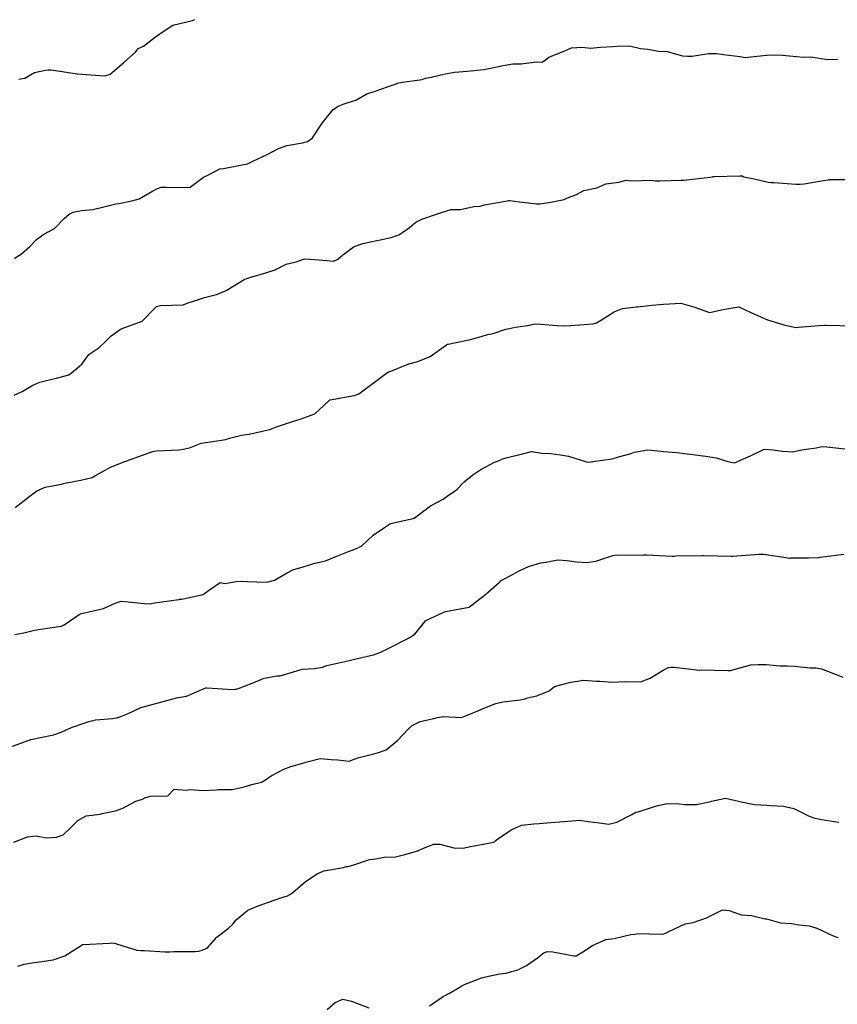
# Model space of a CAD drawing. Units: inches. Extents: x 5997220 to 6002539, y 2149664 to 2155089.
# Drawn here: x 5997377 to 5997470, y 2149776 to 2149887 of the extents above; entities that cross this region are included whole.
import ezdxf

# ---------------------------------------------------------------- set-up
doc = ezdxf.new("R2010")
doc.units = ezdxf.units.IN
doc.header["$MEASUREMENT"] = 0
for name, color, linetype, lineweight, true_color in [("10' contours", 7, 'Continuous', 30, 0x005d96), ("20' contours", 7, 'Continuous', 30, 0xa62f00), ("5' contours", 7, 'Continuous', 30, 0x00a336)]:
    doc.layers.add(name, color=color, linetype=linetype, lineweight=lineweight, true_color=true_color)

msp = doc.modelspace()

# ---------------------------------------------------------------- linework, layer by layer
at = {"layer": "10' contours"}
for points, elevation in [([(5997376.55, 2149860.01), (5997377.41, 2149860.55), (5997378.35, 2149861.37), (5997379.09, 2149862.14), (5997379.9, 2149862.77), (5997381.11, 2149863.39), (5997382.23, 2149864.55), (5997382.77, 2149865.01), (5997383.25, 2149865.26), (5997384.19, 2149865.43), (5997385.45, 2149865.55), (5997386.55, 2149865.81), (5997388.06, 2149866.18), (5997388.41, 2149866.23), (5997389.85, 2149866.52), (5997390.7, 2149866.76), (5997392.14, 2149867.57), (5997392.78, 2149867.94), (5997393.18, 2149868.07), (5997393.73, 2149868.07), (5997395.87, 2149868.05), (5997396.46, 2149868.06), (5997397.97, 2149869.21), (5997398.61, 2149869.5), (5997399.8, 2149870.14), (5997400.24, 2149870.19), (5997402.35, 2149870.58), (5997402.93, 2149870.73), (5997403.1, 2149870.77), (5997403.56, 2149871), (5997405.15, 2149871.76), (5997406.43, 2149872.46), (5997407.37, 2149872.79), (5997409.14, 2149873.1), (5997409.73, 2149873.25), (5997409.97, 2149873.43), (5997410.27, 2149873.65), (5997411.23, 2149875.08), (5997411.38, 2149875.31), (5997412.62, 2149876.87), (5997412.92, 2149877.05), (5997413.12, 2149877.19), (5997413.74, 2149877.45), (5997415.27, 2149877.95), (5997416.44, 2149878.63), (5997417.49, 2149878.98), (5997419.42, 2149879.64), (5997419.75, 2149879.75), (5997419.87, 2149879.84), (5997420.48, 2149879.94), (5997422.68, 2149880.25), (5997423.05, 2149880.4), (5997423.72, 2149880.52), (5997425.27, 2149880.9), (5997426.35, 2149881.06), (5997427.81, 2149881.19), (5997428.15, 2149881.23), (5997429.64, 2149881.37), (5997430.97, 2149881.63), (5997431.83, 2149881.81), (5997432.95, 2149882.03), (5997433.82, 2149882), (5997435.65, 2149882.24), (5997436.23, 2149882.21), (5997436.59, 2149882.44), (5997437.02, 2149882.78), (5997438.81, 2149883.48), (5997439.56, 2149883.81), (5997440.77, 2149883.89), (5997441.71, 2149883.79), (5997442.84, 2149883.91), (5997444.23, 2149883.97), (5997444.71, 2149884), (5997446.13, 2149884.05), (5997447.37, 2149883.75), (5997448.21, 2149883.68), (5997449.4, 2149883.45), (5997450.39, 2149883.42), (5997452.13, 2149882.91), (5997452.67, 2149882.89), (5997453.19, 2149882.87), (5997455.06, 2149883.2), (5997455.96, 2149883.17), (5997456.76, 2149883.06), (5997458.6, 2149882.84), (5997459.23, 2149882.75), (5997459.85, 2149882.79), (5997461.64, 2149883), (5997462.52, 2149883.05), (5997463.43, 2149882.99), (5997465, 2149882.83), (5997465.8, 2149882.78), (5997466.61, 2149882.81), (5997468.49, 2149882.52), (5997469.07, 2149882.56), (5997469.69, 2149882.52)], 310), ([(5997376.69, 2149831.87), (5997378.03, 2149832.9), (5997379.13, 2149833.76), (5997380.05, 2149834.15), (5997381.93, 2149834.51), (5997382.43, 2149834.66), (5997382.72, 2149834.7), (5997384.11, 2149834.95), (5997385.39, 2149835.27), (5997385.74, 2149835.48), (5997387.13, 2149836.24), (5997387.47, 2149836.44), (5997389.06, 2149837.08), (5997389.84, 2149837.31), (5997391.8, 2149838.03), (5997392.22, 2149838.18), (5997392.38, 2149838.24), (5997392.65, 2149838.27), (5997395.23, 2149838.38), (5997395.67, 2149838.46), (5997396.39, 2149838.62), (5997397.71, 2149839.13), (5997398.97, 2149839.31), (5997400.5, 2149839.56), (5997400.9, 2149839.7), (5997402.28, 2149840.03), (5997403.12, 2149840.17), (5997405.28, 2149840.66), (5997405.58, 2149840.71), (5997405.73, 2149840.78), (5997406.09, 2149840.93), (5997408.15, 2149841.61), (5997408.89, 2149841.84), (5997410.54, 2149842.46), (5997411.56, 2149843.41), (5997412.23, 2149844.03), (5997412.24, 2149844.04), (5997412.28, 2149844.05), (5997414.98, 2149844.52), (5997415.53, 2149844.7), (5997416.98, 2149845.79), (5997418.81, 2149847.16), (5997418.85, 2149847.18), (5997418.94, 2149847.21), (5997421.19, 2149848.09), (5997422.2, 2149848.38), (5997423.6, 2149848.92), (5997425.43, 2149850.26), (5997425.49, 2149850.3), (5997425.53, 2149850.32), (5997425.61, 2149850.34), (5997428.15, 2149850.87), (5997428.83, 2149851.06), (5997430.12, 2149851.41), (5997430.7, 2149851.55), (5997432.14, 2149852.01), (5997433.23, 2149852.25), (5997434.59, 2149852.45), (5997435.44, 2149852.62), (5997436.11, 2149852.59), (5997437.95, 2149852.44), (5997438.72, 2149852.41), (5997439.44, 2149852.45), (5997441.47, 2149852.58), (5997442.01, 2149852.61), (5997442.38, 2149852.73), (5997442.96, 2149853.08), (5997444.37, 2149854), (5997445.34, 2149854.36), (5997446.9, 2149854.53), (5997447.06, 2149854.53), (5997448.63, 2149854.75), (5997449.97, 2149854.84), (5997450.65, 2149854.88), (5997451.92, 2149854.97), (5997453.49, 2149854.5), (5997453.59, 2149854.47), (5997455.17, 2149853.91), (5997456.7, 2149854.23), (5997456.9, 2149854.27), (5997458.48, 2149854.56), (5997459.77, 2149853.94), (5997460.85, 2149853.47), (5997461.72, 2149853.08), (5997462.11, 2149852.96), (5997463.58, 2149852.52), (5997464.72, 2149852.23), (5997464.98, 2149852.22), (5997465.22, 2149852.24), (5997467.54, 2149852.42), (5997468.19, 2149852.48), (5997468.27, 2149852.48), (5997468.35, 2149852.48), (5997471.48, 2149852.39)], 300), ([(5997375.97, 2149804.72), (5997378.25, 2149805.56), (5997378.34, 2149805.59), (5997378.37, 2149805.6), (5997378.44, 2149805.62), (5997381, 2149806.16), (5997381.68, 2149806.4), (5997383.31, 2149807.09), (5997383.39, 2149807.12), (5997385, 2149807.69), (5997385.76, 2149807.88), (5997387.71, 2149808.01), (5997388.29, 2149808.11), (5997388.63, 2149808.23), (5997389.38, 2149808.55), (5997390.87, 2149809.24), (5997391.61, 2149809.44), (5997393, 2149809.83), (5997393.39, 2149809.95), (5997394.92, 2149810.36), (5997396.04, 2149810.53), (5997398.05, 2149811.42), (5997398.23, 2149811.47), (5997398.33, 2149811.49), (5997401.27, 2149811.28), (5997401.51, 2149811.31), (5997401.67, 2149811.34), (5997402.1, 2149811.49), (5997404.02, 2149812.23), (5997404.82, 2149812.56), (5997406.28, 2149812.83), (5997406.64, 2149812.84), (5997408.13, 2149813.27), (5997409.12, 2149813.59), (5997410.52, 2149813.65), (5997411.42, 2149813.83), (5997411.92, 2149814.02), (5997413.94, 2149814.46), (5997414.57, 2149814.6), (5997414.73, 2149814.64), (5997415.03, 2149814.72), (5997417.18, 2149815.22), (5997418.03, 2149815.5), (5997419.44, 2149816.21), (5997420.61, 2149816.82), (5997421.36, 2149817.21), (5997421.56, 2149817.34), (5997421.84, 2149817.53), (5997423.11, 2149819.08), (5997424.72, 2149819.85), (5997425.33, 2149820.11), (5997427.99, 2149820.61), (5997428.02, 2149820.62), (5997428.03, 2149820.63), (5997428.05, 2149820.64), (5997429.89, 2149822.05), (5997431.38, 2149823.4), (5997431.6, 2149823.61), (5997432.05, 2149823.82), (5997433.73, 2149824.74), (5997434.71, 2149825.21), (5997436.11, 2149825.6), (5997436.7, 2149825.68), (5997438.01, 2149825.96), (5997439.06, 2149825.87), (5997440.13, 2149825.73), (5997441.29, 2149825.64), (5997442.33, 2149825.79), (5997444.24, 2149826.43), (5997444.59, 2149826.5), (5997444.86, 2149826.49), (5997447.72, 2149826.52), (5997447.88, 2149826.52), (5997448.03, 2149826.52), (5997450.93, 2149826.37), (5997451.16, 2149826.38), (5997451.35, 2149826.39), (5997454.38, 2149826.45), (5997454.44, 2149826.45), (5997454.5, 2149826.44), (5997457.66, 2149826.36), (5997457.72, 2149826.35), (5997457.79, 2149826.35), (5997458.25, 2149826.4), (5997460.77, 2149826.57), (5997461.01, 2149826.58), (5997461.27, 2149826.58), (5997463.57, 2149826.26), (5997464.18, 2149826.14), (5997464.28, 2149826.14), (5997464.36, 2149826.16), (5997466.34, 2149826.19), (5997467.5, 2149826.22), (5997467.57, 2149826.23), (5997467.66, 2149826.25), (5997470.34, 2149826.6)], 290), ([(5997376.99, 2149780.03), (5997377.7, 2149780.26), (5997378.84, 2149780.42), (5997379.68, 2149780.56), (5997380.99, 2149780.74), (5997382.3, 2149781.18), (5997384.25, 2149782.42), (5997384.29, 2149782.45), (5997384.32, 2149782.45), (5997384.36, 2149782.46), (5997387.34, 2149782.61), (5997387.61, 2149782.64), (5997387.91, 2149782.62), (5997388.85, 2149782.3), (5997390.43, 2149781.82), (5997390.87, 2149781.8), (5997391.3, 2149781.8), (5997393.61, 2149781.63), (5997394.15, 2149781.62), (5997394.61, 2149781.69), (5997397.04, 2149781.68), (5997397.43, 2149781.72), (5997397.71, 2149781.78), (5997398.37, 2149782.04), (5997399.47, 2149783.3), (5997400.79, 2149784.31), (5997401.28, 2149784.77), (5997401.65, 2149785.24), (5997402.96, 2149786.36), (5997404.14, 2149786.84), (5997405.31, 2149787.26), (5997406.82, 2149787.76), (5997407.45, 2149787.97), (5997407.71, 2149788.1), (5997408.06, 2149788.35), (5997409.48, 2149789.6), (5997410.8, 2149790.46), (5997411.56, 2149790.79), (5997413.8, 2149791.18), (5997414.1, 2149791.27), (5997414.29, 2149791.28), (5997414.85, 2149791.45), (5997416.72, 2149792.09), (5997417.41, 2149792.15), (5997418.38, 2149792.32), (5997419.66, 2149792.36), (5997420.71, 2149792.63), (5997422.21, 2149793.04), (5997422.83, 2149793.34), (5997424.02, 2149793.81), (5997424.7, 2149793.79), (5997426.25, 2149793.38), (5997427.29, 2149793.35), (5997428.13, 2149793.54), (5997430.19, 2149793.92), (5997430.59, 2149794.01), (5997430.82, 2149794.08), (5997431.09, 2149794.3), (5997432.76, 2149795.41), (5997433.93, 2149795.96), (5997435.3, 2149796.1), (5997435.91, 2149796.15), (5997437.22, 2149796.27), (5997438.26, 2149796.35), (5997439.59, 2149796.44), (5997440.51, 2149796.51), (5997441.44, 2149796.37), (5997442.72, 2149796.21), (5997443.78, 2149796.05), (5997444.7, 2149796.31), (5997446.39, 2149797.17), (5997446.85, 2149797.41), (5997447.1, 2149797.48), (5997447.57, 2149797.6), (5997449.34, 2149798.16), (5997450.41, 2149798.39), (5997451.76, 2149798.38), (5997452.4, 2149798.3), (5997453.69, 2149798.3), (5997455.3, 2149798.62), (5997455.41, 2149798.65), (5997456.99, 2149799), (5997458.44, 2149798.68), (5997458.73, 2149798.6), (5997460.25, 2149798.29), (5997461.69, 2149798.21), (5997462.11, 2149798.18), (5997463.53, 2149798.09), (5997464.69, 2149797.85), (5997466.43, 2149796.99), (5997466.78, 2149796.87), (5997466.94, 2149796.79), (5997467.81, 2149796.6), (5997469.79, 2149796.28)], 280)]:
    msp.add_lwpolyline(points, dxfattribs=dict(at, elevation=elevation))
at = {"layer": "20' contours"}
for points, elevation in [([(5997376.69, 2149831.87), (5997378.03, 2149832.9), (5997379.13, 2149833.76), (5997380.05, 2149834.15), (5997381.93, 2149834.51), (5997382.43, 2149834.66), (5997382.72, 2149834.7), (5997384.11, 2149834.95), (5997385.39, 2149835.27), (5997385.74, 2149835.48), (5997387.13, 2149836.24), (5997387.47, 2149836.44), (5997389.06, 2149837.08), (5997389.84, 2149837.31), (5997391.8, 2149838.03), (5997392.22, 2149838.18), (5997392.38, 2149838.24), (5997392.65, 2149838.27), (5997395.23, 2149838.38), (5997395.67, 2149838.46), (5997396.39, 2149838.62), (5997397.71, 2149839.13), (5997398.97, 2149839.31), (5997400.5, 2149839.56), (5997400.9, 2149839.7), (5997402.28, 2149840.03), (5997403.12, 2149840.17), (5997405.28, 2149840.66), (5997405.58, 2149840.71), (5997405.73, 2149840.78), (5997406.09, 2149840.93), (5997408.15, 2149841.61), (5997408.89, 2149841.84), (5997410.54, 2149842.46), (5997411.56, 2149843.41), (5997412.23, 2149844.03), (5997412.24, 2149844.04), (5997412.28, 2149844.05), (5997414.98, 2149844.52), (5997415.53, 2149844.7), (5997416.98, 2149845.79), (5997418.81, 2149847.16), (5997418.85, 2149847.18), (5997418.94, 2149847.21), (5997421.19, 2149848.09), (5997422.2, 2149848.38), (5997423.6, 2149848.92), (5997425.43, 2149850.26), (5997425.49, 2149850.3), (5997425.53, 2149850.32), (5997425.61, 2149850.34), (5997428.15, 2149850.87), (5997428.83, 2149851.06), (5997430.12, 2149851.41), (5997430.7, 2149851.55), (5997432.14, 2149852.01), (5997433.23, 2149852.25), (5997434.59, 2149852.45), (5997435.44, 2149852.62), (5997436.11, 2149852.59), (5997437.95, 2149852.44), (5997438.72, 2149852.41), (5997439.44, 2149852.45), (5997441.47, 2149852.58), (5997442.01, 2149852.61), (5997442.38, 2149852.73), (5997442.96, 2149853.08), (5997444.37, 2149854), (5997445.34, 2149854.36), (5997446.9, 2149854.53), (5997447.06, 2149854.53), (5997448.63, 2149854.75), (5997449.97, 2149854.84), (5997450.65, 2149854.88), (5997451.92, 2149854.97), (5997453.49, 2149854.5), (5997453.59, 2149854.47), (5997455.17, 2149853.91), (5997456.7, 2149854.23), (5997456.9, 2149854.27), (5997458.48, 2149854.56), (5997459.77, 2149853.94), (5997460.85, 2149853.47), (5997461.72, 2149853.08), (5997462.11, 2149852.96), (5997463.58, 2149852.52), (5997464.72, 2149852.23), (5997464.98, 2149852.22), (5997465.22, 2149852.24), (5997467.54, 2149852.42), (5997468.19, 2149852.48), (5997468.27, 2149852.48), (5997468.35, 2149852.48), (5997471.48, 2149852.39)], 300), ([(5997376.99, 2149780.03), (5997377.7, 2149780.26), (5997378.84, 2149780.42), (5997379.68, 2149780.56), (5997380.99, 2149780.74), (5997382.3, 2149781.18), (5997384.25, 2149782.42), (5997384.29, 2149782.45), (5997384.32, 2149782.45), (5997384.36, 2149782.46), (5997387.34, 2149782.61), (5997387.61, 2149782.64), (5997387.91, 2149782.62), (5997388.85, 2149782.3), (5997390.43, 2149781.82), (5997390.87, 2149781.8), (5997391.3, 2149781.8), (5997393.61, 2149781.63), (5997394.15, 2149781.62), (5997394.61, 2149781.69), (5997397.04, 2149781.68), (5997397.43, 2149781.72), (5997397.71, 2149781.78), (5997398.37, 2149782.04), (5997399.47, 2149783.3), (5997400.79, 2149784.31), (5997401.28, 2149784.77), (5997401.65, 2149785.24), (5997402.96, 2149786.36), (5997404.14, 2149786.84), (5997405.31, 2149787.26), (5997406.82, 2149787.76), (5997407.45, 2149787.97), (5997407.71, 2149788.1), (5997408.06, 2149788.35), (5997409.48, 2149789.6), (5997410.8, 2149790.46), (5997411.56, 2149790.79), (5997413.8, 2149791.18), (5997414.1, 2149791.27), (5997414.29, 2149791.28), (5997414.85, 2149791.45), (5997416.72, 2149792.09), (5997417.41, 2149792.15), (5997418.38, 2149792.32), (5997419.66, 2149792.36), (5997420.71, 2149792.63), (5997422.21, 2149793.04), (5997422.83, 2149793.34), (5997424.02, 2149793.81), (5997424.7, 2149793.79), (5997426.25, 2149793.38), (5997427.29, 2149793.35), (5997428.13, 2149793.54), (5997430.19, 2149793.92), (5997430.59, 2149794.01), (5997430.82, 2149794.08), (5997431.09, 2149794.3), (5997432.76, 2149795.41), (5997433.93, 2149795.96), (5997435.3, 2149796.1), (5997435.91, 2149796.15), (5997437.22, 2149796.27), (5997438.26, 2149796.35), (5997439.59, 2149796.44), (5997440.51, 2149796.51), (5997441.44, 2149796.37), (5997442.72, 2149796.21), (5997443.78, 2149796.05), (5997444.7, 2149796.31), (5997446.39, 2149797.17), (5997446.85, 2149797.41), (5997447.1, 2149797.48), (5997447.57, 2149797.6), (5997449.34, 2149798.16), (5997450.41, 2149798.39), (5997451.76, 2149798.38), (5997452.4, 2149798.3), (5997453.69, 2149798.3), (5997455.3, 2149798.62), (5997455.41, 2149798.65), (5997456.99, 2149799), (5997458.44, 2149798.68), (5997458.73, 2149798.6), (5997460.25, 2149798.29), (5997461.69, 2149798.21), (5997462.11, 2149798.18), (5997463.53, 2149798.09), (5997464.69, 2149797.85), (5997466.43, 2149796.99), (5997466.78, 2149796.87), (5997466.94, 2149796.79), (5997467.81, 2149796.6), (5997469.79, 2149796.28)], 280)]:
    msp.add_lwpolyline(points, dxfattribs=dict(at, elevation=elevation))
at = {"layer": "5' contours"}
for points, elevation in [([(5997377.09, 2149880.29), (5997377.77, 2149880.4), (5997378.86, 2149881.05), (5997380.11, 2149881.3), (5997380.4, 2149881.33), (5997380.73, 2149881.33), (5997383.45, 2149880.93), (5997383.63, 2149880.89), (5997383.67, 2149880.9), (5997383.69, 2149880.9), (5997386.77, 2149880.67), (5997386.95, 2149880.69), (5997387.06, 2149880.72), (5997387.4, 2149880.83), (5997388.93, 2149882.13), (5997390.3, 2149883.37), (5997390.58, 2149883.75), (5997391.19, 2149884.01), (5997392.53, 2149885.07), (5997393.65, 2149885.82), (5997394.49, 2149886.37), (5997396.74, 2149886.92), (5997396.97, 2149887.01)], 315), ([(5997376.55, 2149860.01), (5997377.41, 2149860.55), (5997378.35, 2149861.37), (5997379.09, 2149862.14), (5997379.9, 2149862.77), (5997381.11, 2149863.39), (5997382.23, 2149864.55), (5997382.77, 2149865.01), (5997383.25, 2149865.26), (5997384.19, 2149865.43), (5997385.45, 2149865.55), (5997386.55, 2149865.81), (5997388.06, 2149866.18), (5997388.41, 2149866.23), (5997389.85, 2149866.52), (5997390.7, 2149866.76), (5997392.14, 2149867.57), (5997392.78, 2149867.94), (5997393.18, 2149868.07), (5997393.73, 2149868.07), (5997395.87, 2149868.05), (5997396.46, 2149868.06), (5997397.97, 2149869.21), (5997398.61, 2149869.5), (5997399.8, 2149870.14), (5997400.24, 2149870.19), (5997402.35, 2149870.58), (5997402.93, 2149870.73), (5997403.1, 2149870.77), (5997403.56, 2149871), (5997405.15, 2149871.76), (5997406.43, 2149872.46), (5997407.37, 2149872.79), (5997409.14, 2149873.1), (5997409.73, 2149873.25), (5997409.97, 2149873.43), (5997410.27, 2149873.65), (5997411.23, 2149875.08), (5997411.38, 2149875.31), (5997412.62, 2149876.87), (5997412.92, 2149877.05), (5997413.12, 2149877.19), (5997413.74, 2149877.45), (5997415.27, 2149877.95), (5997416.44, 2149878.63), (5997417.49, 2149878.98), (5997419.42, 2149879.64), (5997419.75, 2149879.75), (5997419.87, 2149879.84), (5997420.48, 2149879.94), (5997422.68, 2149880.25), (5997423.05, 2149880.4), (5997423.72, 2149880.52), (5997425.27, 2149880.9), (5997426.35, 2149881.06), (5997427.81, 2149881.19), (5997428.15, 2149881.23), (5997429.64, 2149881.37), (5997430.97, 2149881.63), (5997431.83, 2149881.81), (5997432.95, 2149882.03), (5997433.82, 2149882), (5997435.65, 2149882.24), (5997436.23, 2149882.21), (5997436.59, 2149882.44), (5997437.02, 2149882.78), (5997438.81, 2149883.48), (5997439.56, 2149883.81), (5997440.77, 2149883.89), (5997441.71, 2149883.79), (5997442.84, 2149883.91), (5997444.23, 2149883.97), (5997444.71, 2149884), (5997446.13, 2149884.05), (5997447.37, 2149883.75), (5997448.21, 2149883.68), (5997449.4, 2149883.45), (5997450.39, 2149883.42), (5997452.13, 2149882.91), (5997452.67, 2149882.89), (5997453.19, 2149882.87), (5997455.06, 2149883.2), (5997455.96, 2149883.17), (5997456.76, 2149883.06), (5997458.6, 2149882.84), (5997459.23, 2149882.75), (5997459.85, 2149882.79), (5997461.64, 2149883), (5997462.52, 2149883.05), (5997463.43, 2149882.99), (5997465, 2149882.83), (5997465.8, 2149882.78), (5997466.61, 2149882.81), (5997468.49, 2149882.52), (5997469.07, 2149882.56), (5997469.69, 2149882.52)], 310), ([(5997376.57, 2149844.56), (5997377.48, 2149844.98), (5997378.68, 2149845.71), (5997379.45, 2149846.02), (5997380.99, 2149846.41), (5997381.18, 2149846.45), (5997382.76, 2149846.86), (5997383.44, 2149847.44), (5997384.23, 2149848.08), (5997385.02, 2149849.14), (5997386.13, 2149849.93), (5997386.85, 2149850.59), (5997387.54, 2149851.27), (5997388.64, 2149852.07), (5997389.47, 2149852.37), (5997391.02, 2149852.93), (5997392.5, 2149854.43), (5997392.67, 2149854.57), (5997392.82, 2149854.62), (5997393.1, 2149854.69), (5997395.67, 2149854.77), (5997396.11, 2149854.97), (5997397.06, 2149855.25), (5997398.08, 2149855.61), (5997399.42, 2149855.94), (5997400.53, 2149856.4), (5997402.25, 2149857.45), (5997402.57, 2149857.62), (5997402.75, 2149857.73), (5997403.2, 2149857.87), (5997405.03, 2149858.4), (5997406.06, 2149858.74), (5997407.3, 2149859.37), (5997408.45, 2149859.65), (5997409.37, 2149859.98), (5997409.97, 2149859.93), (5997411.95, 2149859.77), (5997412.65, 2149859.72), (5997413.16, 2149859.93), (5997413.71, 2149860.42), (5997414.99, 2149861.38), (5997415.99, 2149861.69), (5997417.55, 2149862.05), (5997417.78, 2149862.1), (5997419.29, 2149862.42), (5997420.12, 2149862.71), (5997421.27, 2149863.5), (5997421.97, 2149864.13), (5997422.63, 2149864.46), (5997424.2, 2149864.99), (5997424.32, 2149865.03), (5997425.94, 2149865.56), (5997427.01, 2149865.56), (5997428.54, 2149865.9), (5997429.23, 2149865.91), (5997429.74, 2149866.06), (5997432.1, 2149866.5), (5997432.46, 2149866.56), (5997432.53, 2149866.57), (5997432.61, 2149866.57), (5997433.37, 2149866.46), (5997435.6, 2149866.2), (5997435.81, 2149866.2), (5997435.99, 2149866.2), (5997437.23, 2149866.36), (5997438.74, 2149866.69), (5997439.11, 2149866.87), (5997440.04, 2149867.21), (5997440.97, 2149867.7), (5997442.42, 2149867.99), (5997443.46, 2149868.44), (5997444.91, 2149868.63), (5997445.73, 2149868.85), (5997446.34, 2149868.79), (5997448.51, 2149868.85), (5997449.01, 2149868.78), (5997449.54, 2149868.79), (5997451.92, 2149868.88), (5997452.29, 2149868.88), (5997452.62, 2149868.91), (5997454.91, 2149869.17), (5997455.49, 2149869.25), (5997455.59, 2149869.27), (5997455.71, 2149869.27), (5997458.6, 2149869.34), (5997458.87, 2149869.34), (5997459.06, 2149869.25), (5997460.2, 2149869.03), (5997461.8, 2149868.65), (5997462.13, 2149868.6), (5997462.48, 2149868.62), (5997464.92, 2149868.41), (5997465.41, 2149868.42), (5997465.85, 2149868.44), (5997468.07, 2149868.82), (5997468.6, 2149868.92), (5997468.71, 2149868.95), (5997468.86, 2149868.95), (5997471.77, 2149868.95)], 305), ([(5997376.69, 2149831.87), (5997378.03, 2149832.9), (5997379.13, 2149833.76), (5997380.05, 2149834.15), (5997381.93, 2149834.51), (5997382.43, 2149834.66), (5997382.72, 2149834.7), (5997384.11, 2149834.95), (5997385.39, 2149835.27), (5997385.74, 2149835.48), (5997387.13, 2149836.24), (5997387.47, 2149836.44), (5997389.06, 2149837.08), (5997389.84, 2149837.31), (5997391.8, 2149838.03), (5997392.22, 2149838.18), (5997392.38, 2149838.24), (5997392.65, 2149838.27), (5997395.23, 2149838.38), (5997395.67, 2149838.46), (5997396.39, 2149838.62), (5997397.71, 2149839.13), (5997398.97, 2149839.31), (5997400.5, 2149839.56), (5997400.9, 2149839.7), (5997402.28, 2149840.03), (5997403.12, 2149840.17), (5997405.28, 2149840.66), (5997405.58, 2149840.71), (5997405.73, 2149840.78), (5997406.09, 2149840.93), (5997408.15, 2149841.61), (5997408.89, 2149841.84), (5997410.54, 2149842.46), (5997411.56, 2149843.41), (5997412.23, 2149844.03), (5997412.24, 2149844.04), (5997412.28, 2149844.05), (5997414.98, 2149844.52), (5997415.53, 2149844.7), (5997416.98, 2149845.79), (5997418.81, 2149847.16), (5997418.85, 2149847.18), (5997418.94, 2149847.21), (5997421.19, 2149848.09), (5997422.2, 2149848.38), (5997423.6, 2149848.92), (5997425.43, 2149850.26), (5997425.49, 2149850.3), (5997425.53, 2149850.32), (5997425.61, 2149850.34), (5997428.15, 2149850.87), (5997428.83, 2149851.06), (5997430.12, 2149851.41), (5997430.7, 2149851.55), (5997432.14, 2149852.01), (5997433.23, 2149852.25), (5997434.59, 2149852.45), (5997435.44, 2149852.62), (5997436.11, 2149852.59), (5997437.95, 2149852.44), (5997438.72, 2149852.41), (5997439.44, 2149852.45), (5997441.47, 2149852.58), (5997442.01, 2149852.61), (5997442.38, 2149852.73), (5997442.96, 2149853.08), (5997444.37, 2149854), (5997445.34, 2149854.36), (5997446.9, 2149854.53), (5997447.06, 2149854.53), (5997448.63, 2149854.75), (5997449.97, 2149854.84), (5997450.65, 2149854.88), (5997451.92, 2149854.97), (5997453.49, 2149854.5), (5997453.59, 2149854.47), (5997455.17, 2149853.91), (5997456.7, 2149854.23), (5997456.9, 2149854.27), (5997458.48, 2149854.56), (5997459.77, 2149853.94), (5997460.85, 2149853.47), (5997461.72, 2149853.08), (5997462.11, 2149852.96), (5997463.58, 2149852.52), (5997464.72, 2149852.23), (5997464.98, 2149852.22), (5997465.22, 2149852.24), (5997467.54, 2149852.42), (5997468.19, 2149852.48), (5997468.27, 2149852.48), (5997468.35, 2149852.48), (5997471.48, 2149852.39)], 300), ([(5997376.65, 2149817.49), (5997377.66, 2149817.68), (5997378.7, 2149817.97), (5997379.3, 2149818.08), (5997381.87, 2149818.46), (5997382, 2149818.48), (5997382.08, 2149818.51), (5997382.21, 2149818.59), (5997384.01, 2149819.85), (5997385.33, 2149820.14), (5997386.66, 2149820.43), (5997387.97, 2149821.05), (5997388.64, 2149821.28), (5997389.09, 2149821.24), (5997391.31, 2149821.02), (5997391.92, 2149820.96), (5997392.44, 2149821.08), (5997395.16, 2149821.47), (5997395.21, 2149821.48), (5997395.24, 2149821.49), (5997395.51, 2149821.51), (5997397.94, 2149822.02), (5997398.52, 2149822.47), (5997399.85, 2149823.38), (5997400.42, 2149823.26), (5997401.83, 2149823.54), (5997402.94, 2149823.5), (5997404.01, 2149823.46), (5997405.11, 2149823.41), (5997405.98, 2149823.66), (5997407.42, 2149824.48), (5997408.08, 2149824.82), (5997408.44, 2149824.93), (5997409.12, 2149825.11), (5997410.57, 2149825.56), (5997411.74, 2149825.82), (5997413.02, 2149826.35), (5997414.37, 2149826.89), (5997415.06, 2149827.17), (5997415.35, 2149827.27), (5997415.86, 2149827.54), (5997417.15, 2149828.74), (5997418.41, 2149829.61), (5997419.11, 2149830.04), (5997421.68, 2149830.62), (5997421.72, 2149830.64), (5997421.74, 2149830.64), (5997421.78, 2149830.66), (5997423.61, 2149832.05), (5997425.06, 2149832.79), (5997425.68, 2149833.24), (5997426.53, 2149833.82), (5997427.43, 2149834.76), (5997428.42, 2149835.55), (5997429.3, 2149836.16), (5997430.86, 2149836.98), (5997431.5, 2149837.21), (5997431.75, 2149837.37), (5997432.33, 2149837.52), (5997434.01, 2149837.94), (5997435.06, 2149838.2), (5997436.23, 2149838.02), (5997437.19, 2149837.96), (5997438.33, 2149837.81), (5997439.22, 2149837.66), (5997441.26, 2149837.04), (5997441.59, 2149836.97), (5997441.96, 2149837.06), (5997444.15, 2149837.36), (5997444.89, 2149837.6), (5997446.31, 2149837.98), (5997446.64, 2149838.11), (5997448.19, 2149838.39), (5997449.71, 2149838.24), (5997449.91, 2149838.2), (5997451.47, 2149838.07), (5997452.95, 2149837.88), (5997453.28, 2149837.85), (5997454.74, 2149837.67), (5997455.91, 2149837.48), (5997457.24, 2149837.05), (5997458, 2149836.9), (5997459.27, 2149837.48), (5997459.8, 2149837.72), (5997461.33, 2149838.45), (5997462.37, 2149838.38), (5997463.42, 2149838.22), (5997464.6, 2149838.14), (5997465.56, 2149838.39), (5997467.23, 2149838.62), (5997467.9, 2149838.76), (5997468.43, 2149838.73), (5997470.46, 2149838.49)], 295), ([(5997375.97, 2149804.72), (5997378.25, 2149805.56), (5997378.34, 2149805.59), (5997378.37, 2149805.6), (5997378.44, 2149805.62), (5997381, 2149806.16), (5997381.68, 2149806.4), (5997383.31, 2149807.09), (5997383.39, 2149807.12), (5997385, 2149807.69), (5997385.76, 2149807.88), (5997387.71, 2149808.01), (5997388.29, 2149808.11), (5997388.63, 2149808.23), (5997389.38, 2149808.55), (5997390.87, 2149809.24), (5997391.61, 2149809.44), (5997393, 2149809.83), (5997393.39, 2149809.95), (5997394.92, 2149810.36), (5997396.04, 2149810.53), (5997398.05, 2149811.42), (5997398.23, 2149811.47), (5997398.33, 2149811.49), (5997401.27, 2149811.28), (5997401.51, 2149811.31), (5997401.67, 2149811.34), (5997402.1, 2149811.49), (5997404.02, 2149812.23), (5997404.82, 2149812.56), (5997406.28, 2149812.83), (5997406.64, 2149812.84), (5997408.13, 2149813.27), (5997409.12, 2149813.59), (5997410.52, 2149813.65), (5997411.42, 2149813.83), (5997411.92, 2149814.02), (5997413.94, 2149814.46), (5997414.57, 2149814.6), (5997414.73, 2149814.64), (5997415.03, 2149814.72), (5997417.18, 2149815.22), (5997418.03, 2149815.5), (5997419.44, 2149816.21), (5997420.61, 2149816.82), (5997421.36, 2149817.21), (5997421.56, 2149817.34), (5997421.84, 2149817.53), (5997423.11, 2149819.08), (5997424.72, 2149819.85), (5997425.33, 2149820.11), (5997427.99, 2149820.61), (5997428.02, 2149820.62), (5997428.03, 2149820.63), (5997428.05, 2149820.64), (5997429.89, 2149822.05), (5997431.38, 2149823.4), (5997431.6, 2149823.61), (5997432.05, 2149823.82), (5997433.73, 2149824.74), (5997434.71, 2149825.21), (5997436.11, 2149825.6), (5997436.7, 2149825.68), (5997438.01, 2149825.96), (5997439.06, 2149825.87), (5997440.13, 2149825.73), (5997441.29, 2149825.64), (5997442.33, 2149825.79), (5997444.24, 2149826.43), (5997444.59, 2149826.5), (5997444.86, 2149826.49), (5997447.72, 2149826.52), (5997447.88, 2149826.52), (5997448.03, 2149826.52), (5997450.93, 2149826.37), (5997451.16, 2149826.38), (5997451.35, 2149826.39), (5997454.38, 2149826.45), (5997454.44, 2149826.45), (5997454.5, 2149826.44), (5997457.66, 2149826.36), (5997457.72, 2149826.35), (5997457.79, 2149826.35), (5997458.25, 2149826.4), (5997460.77, 2149826.57), (5997461.01, 2149826.58), (5997461.27, 2149826.58), (5997463.57, 2149826.26), (5997464.18, 2149826.14), (5997464.28, 2149826.14), (5997464.36, 2149826.16), (5997466.34, 2149826.19), (5997467.5, 2149826.22), (5997467.57, 2149826.23), (5997467.66, 2149826.25), (5997470.34, 2149826.6)], 290), ([(5997376.51, 2149794.03), (5997378.08, 2149794.62), (5997379.04, 2149794.74), (5997380.21, 2149794.51), (5997381.36, 2149794.58), (5997382.12, 2149794.86), (5997382.84, 2149795.59), (5997383.77, 2149796.49), (5997384.71, 2149797.02), (5997386.3, 2149797.2), (5997386.51, 2149797.28), (5997388.01, 2149797.59), (5997388.84, 2149797.89), (5997390.33, 2149798.67), (5997391.08, 2149798.9), (5997391.33, 2149799.04), (5997391.96, 2149799.25), (5997393.94, 2149799.26), (5997394.64, 2149800.04), (5997396.02, 2149799.9), (5997396.44, 2149799.99), (5997397.92, 2149799.89), (5997399.42, 2149799.93), (5997399.64, 2149799.99), (5997401.21, 2149800), (5997402.56, 2149800.28), (5997403.44, 2149800.54), (5997404.51, 2149800.81), (5997404.99, 2149801.09), (5997405.63, 2149801.55), (5997407.05, 2149802.29), (5997407.84, 2149802.59), (5997409.45, 2149803.04), (5997409.52, 2149803.06), (5997411.15, 2149803.5), (5997412.41, 2149803.38), (5997413.14, 2149803.34), (5997414.42, 2149803.2), (5997415.43, 2149803.57), (5997417.22, 2149804.01), (5997417.73, 2149804.16), (5997417.99, 2149804.24), (5997418.63, 2149804.48), (5997419.92, 2149805.58), (5997421.09, 2149806.82), (5997421.56, 2149807.23), (5997422.47, 2149807.66), (5997424.02, 2149808), (5997424.4, 2149808.12), (5997425.06, 2149808.24), (5997427.12, 2149808.11), (5997427.69, 2149808.34), (5997429.18, 2149808.96), (5997429.41, 2149809.06), (5997431.01, 2149809.69), (5997431.81, 2149809.9), (5997433.81, 2149810.14), (5997434.31, 2149810.25), (5997434.58, 2149810.35), (5997435.63, 2149810.59), (5997437.04, 2149811.13), (5997437.63, 2149811.64), (5997439.17, 2149812.03), (5997439.32, 2149812.09), (5997440.93, 2149812.33), (5997442.4, 2149812.23), (5997442.76, 2149812.24), (5997444.21, 2149812.13), (5997445.63, 2149812.19), (5997446.05, 2149812.16), (5997447.49, 2149812.2), (5997448.46, 2149812.57), (5997449.94, 2149813.49), (5997450.52, 2149813.78), (5997450.82, 2149813.83), (5997451.16, 2149813.8), (5997453.98, 2149813.49), (5997454.09, 2149813.49), (5997454.22, 2149813.5), (5997457.25, 2149813.42), (5997457.38, 2149813.44), (5997457.54, 2149813.45), (5997459.82, 2149814.09), (5997460.68, 2149814.12), (5997461.6, 2149814.1), (5997463.12, 2149813.97), (5997463.96, 2149813.96), (5997464.79, 2149813.93), (5997466.54, 2149813.75), (5997467.23, 2149813.73), (5997467.83, 2149813.61), (5997469.49, 2149812.97), (5997470.23, 2149812.7)], 285), ([(5997376.99, 2149780.03), (5997377.7, 2149780.26), (5997378.84, 2149780.42), (5997379.68, 2149780.56), (5997380.99, 2149780.74), (5997382.3, 2149781.18), (5997384.25, 2149782.42), (5997384.29, 2149782.45), (5997384.32, 2149782.45), (5997384.36, 2149782.46), (5997387.34, 2149782.61), (5997387.61, 2149782.64), (5997387.91, 2149782.62), (5997388.85, 2149782.3), (5997390.43, 2149781.82), (5997390.87, 2149781.8), (5997391.3, 2149781.8), (5997393.61, 2149781.63), (5997394.15, 2149781.62), (5997394.61, 2149781.69), (5997397.04, 2149781.68), (5997397.43, 2149781.72), (5997397.71, 2149781.78), (5997398.37, 2149782.04), (5997399.47, 2149783.3), (5997400.79, 2149784.31), (5997401.28, 2149784.77), (5997401.65, 2149785.24), (5997402.96, 2149786.36), (5997404.14, 2149786.84), (5997405.31, 2149787.26), (5997406.82, 2149787.76), (5997407.45, 2149787.97), (5997407.71, 2149788.1), (5997408.06, 2149788.35), (5997409.48, 2149789.6), (5997410.8, 2149790.46), (5997411.56, 2149790.79), (5997413.8, 2149791.18), (5997414.1, 2149791.27), (5997414.29, 2149791.28), (5997414.85, 2149791.45), (5997416.72, 2149792.09), (5997417.41, 2149792.15), (5997418.38, 2149792.32), (5997419.66, 2149792.36), (5997420.71, 2149792.63), (5997422.21, 2149793.04), (5997422.83, 2149793.34), (5997424.02, 2149793.81), (5997424.7, 2149793.79), (5997426.25, 2149793.38), (5997427.29, 2149793.35), (5997428.13, 2149793.54), (5997430.19, 2149793.92), (5997430.59, 2149794.01), (5997430.82, 2149794.08), (5997431.09, 2149794.3), (5997432.76, 2149795.41), (5997433.93, 2149795.96), (5997435.3, 2149796.1), (5997435.91, 2149796.15), (5997437.22, 2149796.27), (5997438.26, 2149796.35), (5997439.59, 2149796.44), (5997440.51, 2149796.51), (5997441.44, 2149796.37), (5997442.72, 2149796.21), (5997443.78, 2149796.05), (5997444.7, 2149796.31), (5997446.39, 2149797.17), (5997446.85, 2149797.41), (5997447.1, 2149797.48), (5997447.57, 2149797.6), (5997449.34, 2149798.16), (5997450.41, 2149798.39), (5997451.76, 2149798.38), (5997452.4, 2149798.3), (5997453.69, 2149798.3), (5997455.3, 2149798.62), (5997455.41, 2149798.65), (5997456.99, 2149799), (5997458.44, 2149798.68), (5997458.73, 2149798.6), (5997460.25, 2149798.29), (5997461.69, 2149798.21), (5997462.11, 2149798.18), (5997463.53, 2149798.09), (5997464.69, 2149797.85), (5997466.43, 2149796.99), (5997466.78, 2149796.87), (5997466.94, 2149796.79), (5997467.81, 2149796.6), (5997469.79, 2149796.28)], 280), ([(5997423.53, 2149775.52), (5997425.04, 2149776.57), (5997425.84, 2149777.01), (5997426.87, 2149777.61), (5997427.1, 2149777.76), (5997427.54, 2149777.98), (5997429.41, 2149778.71), (5997430.19, 2149778.89), (5997431.47, 2149779.15), (5997432.13, 2149779.21), (5997433.49, 2149779.59), (5997434.48, 2149780.1), (5997435.83, 2149781.04), (5997436.37, 2149781.48), (5997436.83, 2149781.67), (5997437.46, 2149781.63), (5997439.83, 2149781.2), (5997440.1, 2149781.18), (5997440.84, 2149781.63), (5997441.93, 2149782.36), (5997443.43, 2149783.04), (5997444.38, 2149783.15), (5997446.27, 2149783.59), (5997446.73, 2149783.65), (5997447.07, 2149783.69), (5997449.71, 2149783.65), (5997450.01, 2149783.67), (5997450.2, 2149783.75), (5997450.56, 2149783.93), (5997452.4, 2149784.81), (5997453.33, 2149784.97), (5997454.94, 2149785.5), (5997455.2, 2149785.66), (5997456.65, 2149786.39), (5997457.37, 2149786.31), (5997458.76, 2149785.83), (5997459.92, 2149785.74), (5997461.45, 2149785.38), (5997461.62, 2149785.35), (5997463.18, 2149784.93), (5997464.45, 2149784.83), (5997465.32, 2149784.67), (5997466.45, 2149784.57), (5997467.29, 2149784.33), (5997469.16, 2149783.43), (5997469.57, 2149783.29), (5997469.7, 2149783.24)], 275), ([(5997411.94, 2149775.11), (5997412.86, 2149775.92), (5997413.7, 2149776.28), (5997414.71, 2149776.05), (5997416.66, 2149775.29)], 275)]:
    msp.add_lwpolyline(points, dxfattribs=dict(at, elevation=elevation))

doc.saveas('drawing.dxf')
